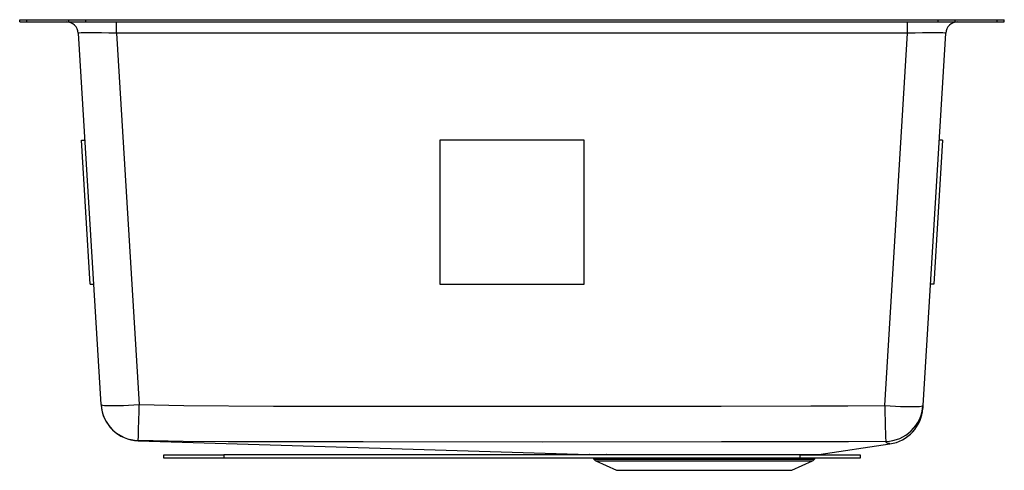
# Model space of a CAD drawing. Extents: x -10.2 to 10.2, y -9.4 to 0.
import ezdxf

# ---------------------------------------------------------------- set-up
doc = ezdxf.new("R2010")
doc.units = 0
doc.header["$MEASUREMENT"] = 0
doc.layers.get('0').update_dxf_attribs({"linetype": 'CONTINUOUS'})

# ---------------------------------------------------------------- blocks, each defined once
blk = doc.blocks.new('ELUH1418T_RIGHT')
at = {"color": 7, "linetype": 'Continuous'}
for p, q in [((-10.25, -0.046), (-10.25, 0)), ((-10.25, 0), (-10.104, 0)), ((-10.104, -0.046), (-10.104, 0)), ((-10.104, 0), (-9.225, 0)), ((-9.225, -0.046), (-9.225, 0)), ((-9.225, 0), (-8.871, 0)), ((-8.871, -0.046), (-8.871, 0)), ((-8.871, 0), (8.871, 0)), ((8.871, -0.046), (8.871, 0)), ((8.871, 0), (9.225, 0)), ((9.225, -0.046), (9.225, 0)), ((9.225, 0), (10.104, 0)), ((10.104, -0.046), (10.104, 0)), ((10.104, 0), (10.25, 0)), ((10.25, -0.046), (10.25, 0)), ((-10.25, -0.046), (-10.104, -0.046)), ((-10.104, -0.046), (-9.225, -0.046)), ((-9.225, -0.046), (-8.871, -0.046)), ((-8.871, -0.046), (8.871, -0.046)), ((-8.234, -0.281), (-8.234, -0.046)), ((8.234, -0.281), (8.234, -0.046)), ((8.871, -0.046), (9.225, -0.046)), ((9.225, -0.046), (10.104, -0.046)), ((10.104, -0.046), (10.25, -0.046)), ((-8.557, -8.005), (-9.029, -0.281)), ((8.234, -0.281), (-8.234, -0.281)), ((-8.234, -0.281), (-7.762, -8.005)), ((7.761, -8.025), (8.234, -0.281)), ((9.029, -0.281), (8.555, -8.025)), ((-8.964, -2.507), (-8.893, -2.503)), ((-8.781, -5.502), (-8.964, -2.507)), ((-1.5, -2.507), (-1.5, -2.503)), ((1.5, -2.503), (-1.5, -2.503)), ((1.5, -2.507), (-1.5, -2.507)), ((-1.5, -2.507), (-1.5, -5.502)), ((1.5, -2.507), (1.5, -2.503)), ((1.5, -5.502), (1.5, -2.507)), ((8.964, -2.507), (8.781, -5.502)), ((8.964, -2.507), (8.893, -2.503)), ((-8.781, -5.502), (-8.71, -5.497)), ((-1.5, -5.502), (1.5, -5.502)), ((8.781, -5.502), (8.71, -5.497)), ((8.555, -8.025), (8.552, -8.081)), ((-7.786, -8.755), (1.609, -9.044)), ((6.389, -9.039), (7.87, -8.822)), ((7.87, -8.82), (7.87, -8.82)), ((-7.25, -9.118), (-7.25, -9.046)), ((-7.25, -9.046), (-6, -9.046)), ((-6, -9.118), (-7.25, -9.118)), ((-6, -9.046), (-6, -9.118)), ((6, -9.046), (-6, -9.046)), ((6, -9.118), (-6, -9.118)), ((1.689, -9.118), (1.702, -9.137)), ((1.746, -9.174), (2.177, -9.371)), ((1.959, -9.045), (2.013, -9.045)), ((5.823, -9.371), (6.254, -9.174)), ((6, -9.118), (6, -9.046)), ((6, -9.046), (7.25, -9.046)), ((7.25, -9.118), (6, -9.118)), ((6.298, -9.137), (6.311, -9.118)), ((7.25, -9.046), (7.25, -9.118)), ((2.177, -9.371), (5.823, -9.371))]:
    blk.add_line(p, q, dxfattribs=at)
at = {"color": 8, "linetype": 'Continuous'}
for p, q in [((1.702, -9.137), (6.298, -9.137)), ((1.746, -9.174), (6.254, -9.174))]:
    blk.add_line(p, q, dxfattribs=at)
at = {"color": 7, "linetype": 'Continuous', "flags": 128}
for points in [[(-8.557, -8.005), (-8.548, -8.011), (-8.524, -8.016), (-8.484, -8.02), (-8.429, -8.023), (-8.361, -8.024), (-8.281, -8.024), (-8.191, -8.023), (-8.091, -8.02), (-7.985, -8.016), (-7.875, -8.011), (-7.762, -8.005)], [(-7.762, -8.005), (-6.83, -8.024), (-4.965, -8.036), (-3.1, -8.035), (4.358, -8.035), (6.223, -8.031), (6.992, -8.033), (7.761, -8.025)], [(7.761, -8.025), (7.874, -8.031), (7.984, -8.037), (8.09, -8.041), (8.189, -8.043), (8.28, -8.045), (8.36, -8.045), (8.428, -8.043), (8.483, -8.041), (8.522, -8.037), (8.547, -8.031), (8.555, -8.025)], [(7.781, -8.771), (7.003, -8.776), (6.225, -8.777), (4.36, -8.78), (0.629, -8.783), (-3.101, -8.78), (-4.972, -8.778), (-5.908, -8.778), (-6.843, -8.771), (-7.781, -8.752)], [(7.85, -8.811), (7.85, -8.811), (7.841, -8.811), (7.828, -8.811), (7.811, -8.807), (7.792, -8.791), (7.781, -8.771)], [(1.619, -9.046), (1.613, -9.045), (1.605, -9.044)], [(1.609, -9.044), (1.61, -9.044), (1.63, -9.044), (1.668, -9.044), (1.718, -9.044), (1.783, -9.044), (1.863, -9.045), (1.959, -9.045)], [(2.253, -9.044), (2.484, -9.044), (2.746, -9.044), (2.919, -9.044), (3.1, -9.043), (3.293, -9.043), (3.491, -9.043), (3.686, -9.043), (3.883, -9.042), (4.087, -9.042), (4.29, -9.042), (4.486, -9.041), (4.678, -9.041), (4.871, -9.041), (5.058, -9.041), (5.232, -9.042), (5.398, -9.042), (5.558, -9.042), (5.708, -9.042), (5.788, -9.043), (5.788, -9.043)], [(5.983, -9.042), (5.983, -9.042), (6.077, -9.042), (6.159, -9.041), (6.236, -9.041), (6.298, -9.04), (6.345, -9.04), (6.376, -9.039), (6.39, -9.039), (6.389, -9.039)]]:
    blk.add_lwpolyline(points, dxfattribs=at)
at = {"color": 8, "linetype": 'Continuous', "flags": 128}
for points in [[(-7.781, -8.752), (-7.785, -8.754), (-7.786, -8.754), (-7.786, -8.755), (-7.786, -8.755)], [(7.87, -8.82), (7.869, -8.82), (7.86, -8.816), (7.85, -8.811), (7.85, -8.811), (7.85, -8.811)], [(1.97, -9.046), (1.965, -9.045), (1.959, -9.045)], [(2.023, -9.046), (2.019, -9.045), (2.013, -9.045)], [(2.253, -9.044), (2.258, -9.045), (2.262, -9.046)]]:
    blk.add_lwpolyline(points, dxfattribs=at)
at = {"color": 7, "linetype": 'Continuous'}
for centre, radius, start, end in [((-9.279, -0.296), 0.25, 3.5, 90), ((9.279, -0.296), 0.25, 90, 176.5), ((-7.762, -7.956), 0.796, 183.5016, 268.5997), ((-7.762, -7.959), 0.796, 183.5, 268.2485), ((-145.109, -4.796), 137.385, 358.34984, 358.66157), ((149.977, -4.509), 142.26, 181.41604, 181.71668), ((7.761, -7.976), 0.795, 271.4181, 356.4692), ((7.757, -8.034), 0.796, 278.1338, 356.5005), ((1.791, -9.075), 0.109, 215, 245.4762), ((2.04, 146.274), 155.319, 269.98985, 270.07852), ((5.846, 69.741), 78.783, 269.95773, 270.09978), ((6.209, -9.075), 0.109, 294.5238, 325)]:
    blk.add_arc(centre, radius, start, end, dxfattribs=at)
for centre, major_axis, start_param, end_param in [((-8.23, -0.296), (0.799, -0.015), 1.576052, 3.143121), ((8.23, -0.296), (0.799, 0.015), 6.281657, 7.848726)]:
    blk.add_ellipse(centre, major_axis=major_axis, ratio=0.019013, start_param=start_param, end_param=end_param, dxfattribs=at)

msp = doc.modelspace()

# ---------------------------------------------------------------- block references
msp.add_blockref('ELUH1418T_RIGHT', (0, 0))

doc.saveas('drawing.dxf')
